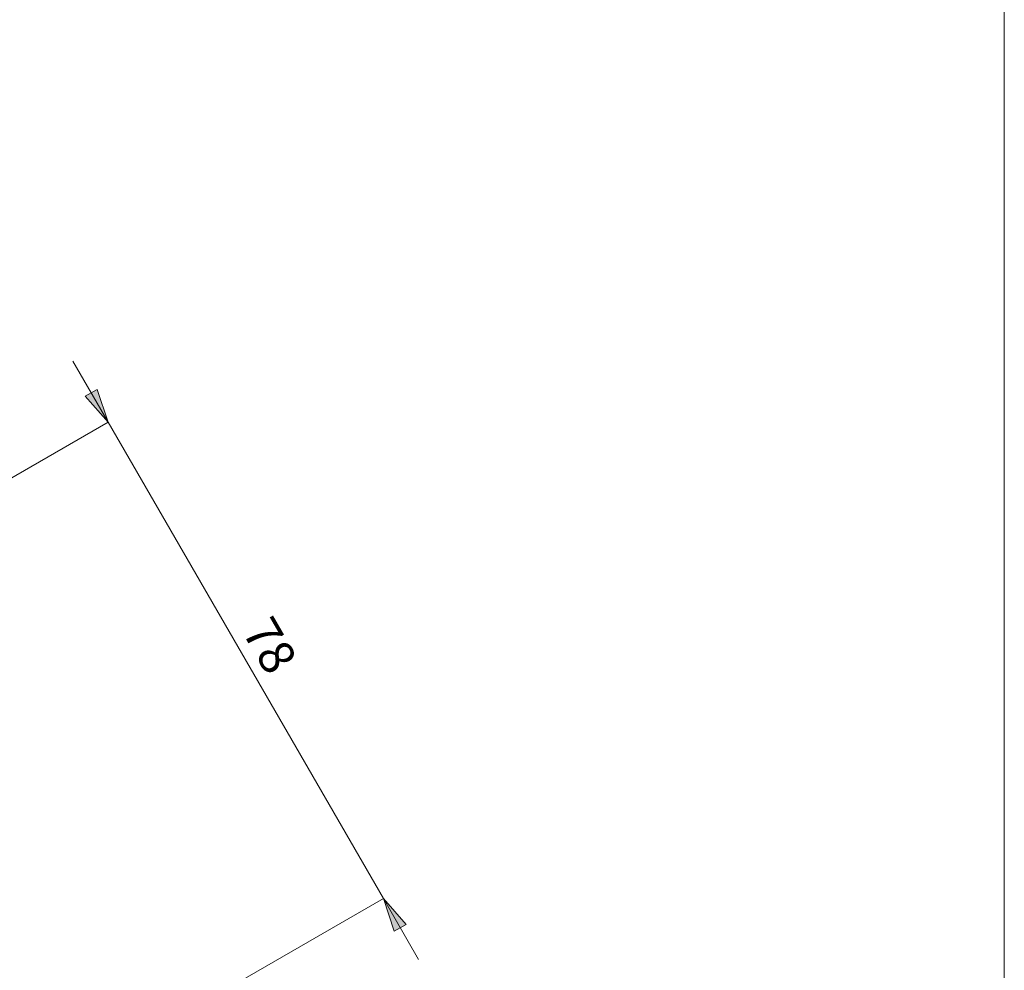
# Model space of a CAD drawing. Units: inches. Extents: x 0 to 1188, y 0 to 840.
# Drawn here: x 1048 to 1188, y 404 to 539 of the extents above; entities that cross this region are included whole.
import ezdxf

# ---------------------------------------------------------------- set-up
doc = ezdxf.new("R2010")
doc.units = ezdxf.units.IN
doc.header["$MEASUREMENT"] = 0
doc.layers.add('Capa 1', color=7, linetype='Continuous')

# ---------------------------------------------------------------- blocks, each defined once
blk = doc.blocks.new('block 2')
at = {"layer": 'Capa 1', "lineweight": 0}
blk.add_lwpolyline([(0, 0), (297, 0), (297, 210), (0, 210), (0, 0)], dxfattribs=at)
blk = doc.blocks.new('block 3')
at = {"layer": 'Capa 1', "lineweight": 0}
blk.add_lwpolyline([(0, 0), (297, 0), (297, 210), (0, 210), (0, 0)], dxfattribs=at)
blk = doc.blocks.new('block 4')
at = {"layer": 'Capa 1', "lineweight": 0}
blk.add_lwpolyline([(0, 0), (297, 0), (297, 210), (0, 210), (0, 0)], dxfattribs=at)
at = {"layer": 'Capa 1', "color": 251, "insert": (269.955, 113.027), "char_height": 1.24883, "attachment_point": 7, "rotation": 300.0006}
blk.add_mtext('\\fCentury Gothic|b0|i0|c0|p34;\\W1.00031;78', dxfattribs=at)

msp = doc.modelspace()

# ---------------------------------------------------------------- hatches: boundary and pattern name
at = {"layer": 'Capa 1', "true_color": 0x808080}
h = msp.add_hatch(color=8, dxfattribs=at)
h.dxf.hatch_style = 2
h.paths.add_polyline_path([(873.46, 302.46), (875.01, 297.81), (876.7, 298.79)])
h.paths.add_polyline_path([(850.95, 341.45), (849.39, 346.09), (847.7, 345.11)])
h.paths.add_polyline_path([(1060.94, 481.75), (1059.39, 486.39), (1057.69, 485.42)])
h.paths.add_polyline_path([(1099.96, 414.17), (1101.51, 409.52), (1103.21, 410.5)])

# ---------------------------------------------------------------- linework, layer by layer
at = {"layer": 'Capa 1', "color": 8, "lineweight": 9, "true_color": 0x808080}
for points in [[(1060.94, 481.75), (1055.94, 490.41)], [(1060.94, 481.75), (1059.39, 486.39), (1057.69, 485.42), (1060.94, 481.75)], [(1019.83, 458.01), (1060.94, 481.75)], [(1060.94, 481.75), (1099.96, 414.17)], [(1058.85, 390.43), (1099.96, 414.17)], [(1099.96, 414.17), (1101.51, 409.52), (1103.21, 410.5), (1099.96, 414.17)], [(1099.96, 414.17), (1104.96, 405.51)]]:
    msp.add_lwpolyline(points, dxfattribs=at)
at = {"layer": 'Capa 1', "lineweight": 0}
for points in [[(1060.94, 481.75), (1059.39, 486.39), (1057.69, 485.42)], [(1099.96, 414.17), (1101.51, 409.52), (1103.21, 410.5)]]:
    msp.add_lwpolyline(points, dxfattribs=at)

# ---------------------------------------------------------------- block references
at = {"layer": 'Capa 1', "xscale": 4, "yscale": 4, "zscale": 4}
for name in ['block 2', 'block 3', 'block 4']:
    msp.add_blockref(name, (0, 0), dxfattribs=at)

doc.saveas('drawing.dxf')
